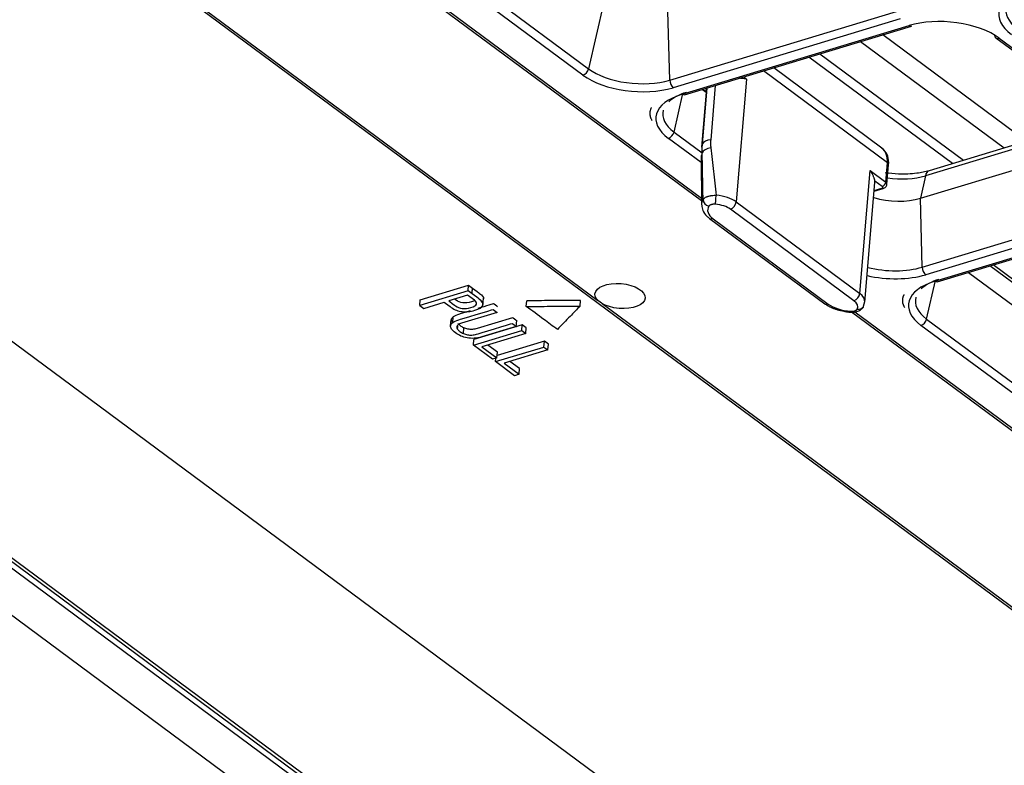
# Model space of a CAD drawing. Units: inches. Extents: x 0 to 7518, y 0 to 5362.
# Drawn here: x 3825 to 3888, y 3932 to 3979 of the extents above; entities that cross this region are included whole.
import ezdxf

# ---------------------------------------------------------------- set-up
doc = ezdxf.new("R2010")
doc.units = ezdxf.units.IN
doc.header["$MEASUREMENT"] = 0
doc.layers.add('LG-Product', color=3, linetype='Continuous')

msp = doc.modelspace()

# ---------------------------------------------------------------- linework, layer by layer
at = {"layer": 'LG-Product', "linetype": 'Continuous'}
for p, q in [((3913.318, 3893.5), (3622.566, 4108.805)), ((3897.305, 3935.31), (3695.996, 4084.382)), ((3652.198, 4072.904), (3855.922, 3922.044)), ((3652.6, 4072.843), (3856.324, 3921.984)), ((3734.209, 4056.262), (3862.125, 3961.539)), ((3868.689, 3967.856), (3750.033, 4055.722)), ((3750.245, 4055.742), (3868.687, 3968.035)), ((3752.324, 3998.348), (3854.502, 3922.685)), ((3853.17, 3920.659), (3750.781, 3996.479)), ((3861.173, 3975.836), (3850.578, 3983.681)), ((3850.934, 3984.083), (3861.529, 3976.237)), ((3862.494, 3980.452), (3861.529, 3976.237)), ((3866.677, 3975.518), (3866.561, 3979.884)), ((3866.677, 3975.518), (3881.065, 3979.875)), ((3881.282, 3979.393), (3866.894, 3975.037)), ((3867.463, 3974.616), (3881.85, 3978.973)), ((3867.614, 3974.578), (3882.002, 3978.935)), ((3881.85, 3978.973), (3882.002, 3978.935)), ((3889.289, 3971.643), (3880.185, 3978.385)), ((3889.289, 3971.643), (3880.185, 3978.385)), ((3887.354, 3978.199), (3897.95, 3970.354)), ((3887.572, 3978.174), (3898.167, 3970.328)), ((3878.782, 3977.96), (3887.887, 3971.217)), ((3878.782, 3977.96), (3887.887, 3971.217)), ((3884.6, 3970.222), (3875.492, 3976.966)), ((3884.6, 3970.222), (3875.492, 3976.966)), ((3876.195, 3977.178), (3885.303, 3970.434)), ((3876.195, 3977.178), (3885.303, 3970.434)), ((3880.13, 3971.21), (3873.269, 3976.29)), ((3880.13, 3971.21), (3873.269, 3976.29)), ((3871.551, 3975.582), (3870.889, 3967.792)), ((3871.551, 3975.582), (3870.889, 3967.792)), ((3871.371, 3975.715), (3871.551, 3975.582)), ((3871.371, 3975.715), (3871.551, 3975.582)), ((3880.477, 3970.276), (3872.62, 3976.094)), ((3880.477, 3970.276), (3872.62, 3976.094)), ((3869.014, 3975.002), (3868.696, 3971.26)), ((3869.014, 3975.002), (3868.696, 3971.26)), ((3868.75, 3971.466), (3869.051, 3975.013)), ((3868.75, 3971.466), (3869.051, 3975.013)), ((3868.764, 3974.926), (3868.993, 3974.756)), ((3868.851, 3974.861), (3869.006, 3974.908)), ((3868.851, 3974.861), (3869.006, 3974.908)), ((3869.565, 3975.169), (3869.273, 3971.734)), ((3869.565, 3975.169), (3869.273, 3971.734)), ((3866.95, 3972.223), (3867.508, 3974.663)), ((3867.463, 3974.616), (3867.614, 3974.578)), ((3894.203, 3973.128), (3883.122, 3969.772)), ((3894.441, 3972.952), (3882.887, 3969.453)), ((3868.674, 3970.281), (3866.594, 3971.821)), ((3866.95, 3972.223), (3868.732, 3970.903)), ((3882.577, 3968.024), (3895.721, 3972.004)), ((3868.75, 3971.466), (3868.696, 3971.26)), ((3868.75, 3971.466), (3868.696, 3971.26)), ((3868.671, 3970.627), (3868.693, 3967.622)), ((3868.671, 3970.627), (3868.693, 3967.622)), ((3880.373, 3969.049), (3880.477, 3970.276)), ((3880.373, 3969.049), (3880.477, 3970.276)), ((3880.453, 3968.913), (3880.557, 3970.139)), ((3880.453, 3968.913), (3880.557, 3970.139)), ((3880.557, 3970.139), (3880.477, 3970.276)), ((3880.557, 3970.139), (3880.477, 3970.276)), ((3878.725, 3961.99), (3879.387, 3969.779)), ((3878.725, 3961.99), (3879.387, 3969.779)), ((3879.387, 3969.779), (3880.373, 3969.049)), ((3879.387, 3969.779), (3880.373, 3969.049)), ((3882.887, 3969.453), (3882.577, 3968.024)), ((3879.047, 3961.443), (3879.691, 3969.016)), ((3879.047, 3961.443), (3879.691, 3969.016)), ((3880.153, 3968.772), (3879.687, 3969.118)), ((3879.691, 3969.016), (3879.687, 3969.118)), ((3879.691, 3969.016), (3879.687, 3969.118)), ((3880.153, 3968.772), (3879.687, 3969.118)), ((3880.453, 3968.913), (3880.373, 3969.049)), ((3880.453, 3968.913), (3880.373, 3969.049)), ((3879.644, 3968.465), (3880.209, 3968.636)), ((3879.644, 3968.465), (3880.209, 3968.636)), ((3879.648, 3968.516), (3880.118, 3968.659)), ((3879.648, 3968.516), (3880.118, 3968.659)), ((3880.118, 3968.659), (3880.209, 3968.636)), ((3880.118, 3968.659), (3880.209, 3968.636)), ((3870.889, 3967.792), (3878.725, 3961.99)), ((3870.889, 3967.792), (3878.725, 3961.99)), ((3882.693, 3963.658), (3882.577, 3968.024)), ((3882.693, 3963.658), (3897.081, 3968.015)), ((3897.298, 3967.533), (3882.91, 3963.177)), ((3878.359, 3961.528), (3870.524, 3967.33)), ((3878.359, 3961.528), (3870.524, 3967.33)), ((3883.479, 3962.756), (3897.866, 3967.113)), ((3883.63, 3962.718), (3898.018, 3967.075)), ((3869.208, 3966.746), (3876.513, 3961.337)), ((3869.208, 3966.746), (3876.513, 3961.337)), ((3869.208, 3966.746), (3869.425, 3966.721)), ((3869.208, 3966.746), (3869.425, 3966.721)), ((3869.425, 3966.721), (3876.73, 3961.311)), ((3869.425, 3966.721), (3876.73, 3961.311)), ((3894.417, 3958.22), (3886.975, 3963.731)), ((3894.243, 3958.571), (3887.188, 3963.795)), ((3885.626, 3963.322), (3894.526, 3956.732)), ((3850.858, 3961.587), (3853.918, 3962.514)), ((3853.887, 3962.153), (3853.918, 3962.514)), ((3853.918, 3962.514), (3854.171, 3962.326)), ((3882.966, 3960.363), (3883.524, 3962.803)), ((3883.479, 3962.756), (3883.63, 3962.718)), ((3853.887, 3962.153), (3850.827, 3961.226)), ((3853.855, 3961.879), (3852.662, 3961.517)), ((3854.141, 3961.965), (3853.887, 3962.153)), ((3850.827, 3961.226), (3850.858, 3961.587)), ((3850.827, 3961.226), (3851.081, 3961.039)), ((3851.081, 3961.039), (3852.376, 3961.431)), ((3854.833, 3961.236), (3854.871, 3961.687)), ((3857.582, 3961.162), (3857.613, 3961.522)), ((3860.994, 3961.188), (3861.024, 3961.549)), ((3862.386, 3961.346), (3897.458, 3935.375)), ((3876.513, 3961.337), (3876.73, 3961.311)), ((3876.513, 3961.337), (3876.73, 3961.311)), ((3878.158, 3960.859), (3878.161, 3960.804)), ((3878.158, 3960.859), (3878.161, 3960.804)), ((3906.186, 3940.09), (3878.207, 3960.808)), ((3878.419, 3960.828), (3906.338, 3940.154)), ((3852.808, 3960.29), (3852.777, 3959.929)), ((3852.779, 3959.943), (3852.809, 3960.304)), ((3852.92, 3960.145), (3852.951, 3960.505)), ((3857.319, 3959.995), (3854.26, 3959.068)), ((3856.934, 3959.849), (3856.973, 3960.299)), ((3857.289, 3959.634), (3857.319, 3959.995)), ((3857.573, 3959.807), (3857.319, 3959.995)), ((3893.205, 3952.116), (3882.61, 3959.961)), ((3882.966, 3960.363), (3893.561, 3952.517)), ((3853.224, 3959.722), (3853.241, 3959.919)), ((3853.592, 3959.45), (3853.622, 3959.811)), ((3854.229, 3958.708), (3857.289, 3959.634)), ((3857.542, 3959.446), (3854.767, 3958.606)), ((3857.289, 3959.634), (3857.542, 3959.446)), ((3857.542, 3959.446), (3857.573, 3959.807)), ((3854.229, 3958.708), (3854.26, 3959.068)), ((3855.434, 3957.815), (3854.229, 3958.708)), ((3855.749, 3958.262), (3855.135, 3958.717)), ((3858.727, 3958.952), (3855.731, 3958.045)), ((3858.697, 3958.591), (3858.727, 3958.952)), ((3858.981, 3958.764), (3858.727, 3958.952)), ((3858.95, 3958.404), (3858.981, 3958.764)), ((3854.767, 3958.606), (3855.718, 3957.902)), ((3855.637, 3957.665), (3858.697, 3958.591)), ((3855.718, 3957.902), (3855.749, 3958.262)), ((3858.95, 3958.404), (3856.175, 3957.563)), ((3858.697, 3958.591), (3858.95, 3958.404)), ((3855.718, 3957.902), (3855.434, 3957.815)), ((3855.637, 3957.665), (3855.656, 3957.883)), ((3856.842, 3956.773), (3855.637, 3957.665)), ((3856.175, 3957.563), (3857.127, 3956.859)), ((3857.157, 3957.22), (3856.543, 3957.675)), ((3857.127, 3956.859), (3856.842, 3956.773)), ((3857.127, 3956.859), (3857.157, 3957.22))]:
    msp.add_line(p, q, dxfattribs=at)
for centre, major_axis, ratio, start_param, end_param in [((3891.638, 3979.405), (-4.088, 0.348), 0.495461, 5.389226, 6.960022), ((3891.664, 3979.706), (3.679, -0.313), 0.495461, 3.046381, 3.818429), ((3884.277, 3977.176), (-4.088, 0.348), 0.495461, 3.818429, 5.389226), ((3887.602, 3978.534), (0.248, 0.335), 0.677148, 2.474635, 3.880283), ((3861.204, 3976.196), (0.248, 0.335), 0.677148, 3.880283, 5.28593), ((3864.494, 3977.135), (3.679, -0.313), 0.495461, 3.818429, 5.389226), ((3864.468, 3976.833), (-4.088, 0.348), 0.495461, 0.676837, 2.247633), ((3866.925, 3975.397), (0.121, -0.399), 0.544049, 4.24586, 5.651508), ((3869.889, 3972.819), (-4.088, 0.348), 0.495461, 5.389226, 6.960022), ((3869.915, 3973.12), (3.679, -0.313), 0.495461, 2.247633, 2.727312), ((3869.915, 3973.12), (3.679, -0.313), 0.495461, 3.046381, 3.818429), ((3866.625, 3972.182), (0.248, 0.335), 0.677148, 3.880283, 5.28593), ((3869.545, 3970.812), (0.833, 0.014), 0.522051, 1.882389, 2.912157), ((3869.545, 3970.812), (0.833, 0.014), 0.522051, 1.882389, 2.912157), ((3869.562, 3971.327), (0.83, -0.071), 0.495461, 1.968123, 2.971194), ((3869.562, 3971.327), (0.83, -0.071), 0.495461, 1.968123, 2.971194), ((3879.138, 3969.87), (-0.992, -1.339), 0.677148, 2.309486, 3.141599), ((3879.138, 3969.87), (-0.992, -1.339), 0.677148, 2.309486, 3.141599), ((3871.138, 3970.473), (2.465, -0.21), 0.495461, 2.962237, 3.187241), ((3871.138, 3970.473), (2.465, -0.21), 0.495461, 2.962237, 3.187241), ((3880.985, 3970.862), (-3.206, 0.273), 0.495461, 1.457238, 2.247633), ((3883.363, 3968.975), (-0.242, 0.798), 0.544049, 0.000019, 0.77397), ((3880.02, 3968.732), (0.166, -0.014), 0.495461, 5.389226, 6.960022), ((3880.02, 3968.732), (0.166, -0.014), 0.495461, 5.389226, 6.960022), ((3880.172, 3968.989), (0.149, 0.201), 0.677148, 3.880283, 5.451079), ((3880.172, 3968.989), (0.149, 0.201), 0.677148, 3.880283, 5.451079), ((3869.605, 3968.004), (-0.036, -0.415), 0.001127, 0.518365, 2.089162), ((3869.605, 3968.004), (-0.036, -0.415), 0.001127, 0.518365, 2.089162), ((3869.551, 3967.387), (-1.661, 0.141), 0.495461, 3.818429, 4.711091), ((3869.551, 3967.387), (-1.661, 0.141), 0.495461, 3.818429, 4.711091), ((3880.852, 3969.301), (2.906, -0.247), 0.495461, 4.313479, 5.389226), ((3870.884, 3967.486), (-2.189, 0.186), 0.495461, 6.026062, 6.346664), ((3870.884, 3967.486), (-2.189, 0.186), 0.495461, 6.026062, 6.346664), ((3869.188, 3967.884), (-0.35, 0.226), 0.840075, 0.499213, 1.990179), ((3869.188, 3967.884), (-0.35, 0.226), 0.840075, 0.499213, 1.990179), ((3870.856, 3967.154), (1.776, -0.151), 0.495461, 2.884469, 3.818429), ((3870.856, 3967.154), (1.776, -0.151), 0.495461, 2.884469, 3.818429), ((3869.52, 3967.026), (1.246, -0.106), 0.495461, 0.676837, 1.569498), ((3869.52, 3967.026), (1.246, -0.106), 0.495461, 0.676837, 1.569498), ((3870.555, 3967.691), (0.248, 0.335), 0.677148, 3.880283, 5.451079), ((3870.555, 3967.691), (0.248, 0.335), 0.677148, 3.880283, 5.451079), ((3880.484, 3964.973), (-4.088, 0.348), 0.495461, 1.291064, 2.247633), ((3880.51, 3965.275), (3.679, -0.313), 0.495461, 4.400506, 5.389226), ((3882.941, 3963.537), (-0.121, 0.399), 0.544049, 1.104267, 2.509915), ((3885.905, 3960.959), (-4.088, 0.348), 0.495461, 5.389226, 6.960022), ((3885.931, 3961.26), (3.679, -0.313), 0.495461, 2.247633, 2.727312), ((3878.39, 3961.888), (0.248, 0.335), 0.677148, 3.880283, 5.451079), ((3878.39, 3961.888), (0.248, 0.335), 0.677148, 3.880283, 5.451079), ((3877.386, 3961.584), (-1.661, 0.141), 0.495461, 3.128095, 3.818429), ((3877.386, 3961.584), (-1.661, 0.141), 0.495461, 3.128095, 3.818429), ((3878.161, 3961.744), (1.776, -0.151), 0.495461, 3.818429, 4.752389), ((3878.161, 3961.744), (1.776, -0.151), 0.495461, 3.818429, 4.752389), ((3877.356, 3961.224), (1.246, -0.106), 0.495461, 6.06736, 6.960022), ((3877.356, 3961.224), (1.246, -0.106), 0.495461, 6.06736, 6.960022), ((3885.931, 3961.26), (3.679, -0.313), 0.495461, 3.046381, 3.818429), ((3878.592, 3961.349), (-0.365, 0.2), 0.848478, 1.929961, 3.141562), ((3878.592, 3961.349), (-0.365, 0.2), 0.848478, 1.929961, 3.141562), ((3882.641, 3960.322), (-0.248, -0.335), 0.677148, 0.73869, 2.144338)]:
    msp.add_ellipse(centre, major_axis=major_axis, ratio=ratio, start_param=start_param, end_param=end_param, dxfattribs=at)
msp.add_ellipse((3863.528, 3961.827), major_axis=(1.593, -0.135), ratio=0.495461, dxfattribs=at)
for points, knots in [([(3862.872, 3885.254), (3860.651, 3886.201), (3858.455, 3887.164), (3855.742, 3888.388), (3855.201, 3888.633), (3854.124, 3889.127), (3852.513, 3889.869), (3850.919, 3890.619), (3847.757, 3892.129), (3845.679, 3893.148), (3841.586, 3895.21), (3839.57, 3896.253), (3835.598, 3898.36), (3833.643, 3899.424), (3830.757, 3901.037), (3829.802, 3901.577), (3828.618, 3902.255), (3828.382, 3902.391), (3827.911, 3902.662), (3827.675, 3902.799), (3826.971, 3903.207), (3826.504, 3903.48), (3824.18, 3904.846), (3820.537, 3907.043), (3817.045, 3909.261), (3813.629, 3911.489), (3811.959, 3912.608), (3809.512, 3914.294), (3808.706, 3914.857), (3807.511, 3915.703), (3807.115, 3915.985), (3806.524, 3916.409), (3806.327, 3916.55), (3805.935, 3916.833), (3805.349, 3917.257), (3804.767, 3917.682), (3803.996, 3918.248), (3803.228, 3918.814), (3802.274, 3919.523), (3801.702, 3919.948), (3801.32, 3920.231), (3801.129, 3920.373), (3800.174, 3921.081), (3799.408, 3921.647), (3797.876, 3922.78), (3797.11, 3923.347), (3793.282, 3926.18), (3790.221, 3928.446), (3784.099, 3932.978), (3781.038, 3935.244), (3771.856, 3942.043), (3765.735, 3946.575), (3756.554, 3953.373), (3753.494, 3955.64), (3747.372, 3960.172), (3732.069, 3971.503), (3716.763, 3982.833), (3704.519, 3991.898)], [0, 0, 0, 0, 0.03125, 0.03125, 0.039063, 0.039063, 0.046875, 0.0625, 0.0625, 0.09375, 0.09375, 0.125, 0.125, 0.15625, 0.15625, 0.171875, 0.171875, 0.175781, 0.175781, 0.179687, 0.179687, 0.1875, 0.1875, 0.21875, 0.25, 0.25, 0.28125, 0.28125, 0.296875, 0.296875, 0.304688, 0.304688, 0.308594, 0.308594, 0.3125, 0.320313, 0.320313, 0.328125, 0.335938, 0.339844, 0.339844, 0.34375, 0.34375, 0.359375, 0.359375, 0.375, 0.375, 0.4375, 0.4375, 0.5, 0.5, 0.625, 0.625, 0.6875, 0.6875, 0.75, 1, 1, 1, 1]), ([(3705.163, 3992.28), (3717.344, 3983.257), (3729.527, 3974.234), (3744.753, 3962.955), (3747.798, 3960.699), (3753.889, 3956.187), (3756.934, 3953.931), (3766.068, 3947.164), (3772.158, 3942.652), (3781.294, 3935.885), (3784.339, 3933.629), (3790.43, 3929.118), (3794.237, 3926.298), (3798.046, 3923.478), (3799.57, 3922.35), (3800.332, 3921.787), (3801.473, 3920.941), (3801.854, 3920.659), (3802.613, 3920.095), (3803.372, 3919.53), (3804.133, 3918.966), (3804.706, 3918.543), (3804.897, 3918.402), (3805.281, 3918.12), (3806.243, 3917.416), (3807.219, 3916.713), (3808.798, 3915.589), (3809.596, 3915.028), (3810.81, 3914.187), (3811.217, 3913.907), (3812.036, 3913.347), (3813.272, 3912.507), (3814.532, 3911.67), (3817.082, 3909.997), (3818.824, 3908.885), (3822.389, 3906.668), (3824.213, 3905.562), (3827.011, 3903.91), (3827.954, 3903.361), (3829.146, 3902.675), (3829.504, 3902.469), (3829.864, 3902.264), (3830.105, 3902.127), (3830.225, 3902.058), (3830.827, 3901.716), (3831.311, 3901.443), (3833.74, 3900.082), (3835.714, 3899.003), (3839.724, 3896.869), (3841.76, 3895.813), (3845.895, 3893.726), (3847.993, 3892.694), (3851.189, 3891.167), (3852.261, 3890.661), (3853.883, 3889.908), (3854.425, 3889.657), (3855.514, 3889.158), (3856.061, 3888.91), (3858.802, 3887.672), (3861.021, 3886.699), (3863.266, 3885.742)], [0, 0, 0, 0, 0.25, 0.25, 0.3125, 0.3125, 0.375, 0.375, 0.5, 0.5, 0.5625, 0.5625, 0.625, 0.640625, 0.640625, 0.65625, 0.65625, 0.664062, 0.664062, 0.671875, 0.679687, 0.679687, 0.683594, 0.683594, 0.6875, 0.703125, 0.703125, 0.71875, 0.71875, 0.726562, 0.726562, 0.734375, 0.75, 0.75, 0.78125, 0.78125, 0.8125, 0.8125, 0.828125, 0.828125, 0.832031, 0.833984, 0.833984, 0.835937, 0.835937, 0.84375, 0.84375, 0.875, 0.875, 0.90625, 0.90625, 0.9375, 0.9375, 0.953125, 0.953125, 0.960937, 0.960937, 0.96875, 0.96875, 1, 1, 1, 1]), ([(3710.606, 3990.073), (3734.383, 3972.466), (3758.158, 3954.859), (3787.877, 3932.851), (3794.563, 3927.899), (3801.254, 3922.947), (3802.369, 3922.122), (3802.741, 3921.847), (3803.485, 3921.296), (3804.6, 3920.471), (3805.715, 3919.646), (3806.644, 3918.958), (3806.829, 3918.821), (3807.2, 3918.545), (3807.386, 3918.408), (3807.942, 3917.995), (3808.312, 3917.72), (3809.425, 3916.894), (3810.168, 3916.344), (3811.672, 3915.245), (3812.433, 3914.696), (3813.975, 3913.6), (3814.95, 3912.916), (3815.941, 3912.234), (3816.338, 3911.961), (3816.538, 3911.824), (3817.137, 3911.415), (3817.539, 3911.143), (3818.751, 3910.328), (3819.568, 3909.788), (3820.805, 3908.98), (3821.22, 3908.711), (3822.054, 3908.175), (3822.473, 3907.908), (3824.577, 3906.573), (3826.294, 3905.514), (3829.793, 3903.414), (3831.574, 3902.373), (3835.201, 3900.31), (3837.047, 3899.289), (3839.862, 3897.771), (3840.809, 3897.268), (3842.24, 3896.516), (3842.72, 3896.267), (3843.682, 3895.769), (3844.165, 3895.52), (3846.592, 3894.281), (3850.539, 3892.321), (3854.616, 3890.408), (3858.758, 3888.52), (3860.861, 3887.588), (3862.997, 3886.67)], [0, 0, 0, 0, 0.5, 0.5, 0.625, 0.640625, 0.640625, 0.648437, 0.648437, 0.65625, 0.671875, 0.671875, 0.675781, 0.675781, 0.679687, 0.679687, 0.6875, 0.6875, 0.703125, 0.703125, 0.71875, 0.71875, 0.734375, 0.738281, 0.738281, 0.742187, 0.742187, 0.75, 0.75, 0.765625, 0.765625, 0.773437, 0.773437, 0.78125, 0.78125, 0.8125, 0.8125, 0.84375, 0.84375, 0.875, 0.875, 0.890625, 0.890625, 0.898437, 0.898437, 0.90625, 0.90625, 0.9375, 0.96875, 0.96875, 1, 1, 1, 1]), ([(3871.551, 3975.582), (3871.546, 3975.582), (3871.54, 3975.583), (3871.528, 3975.585), (3871.51, 3975.588), (3871.491, 3975.591), (3871.453, 3975.596), (3871.427, 3975.599), (3871.346, 3975.608), (3871.288, 3975.614), (3871.196, 3975.624), (3871.164, 3975.628), (3871.123, 3975.633), (3871.115, 3975.634), (3871.107, 3975.635)], [0, 0, 0, 0, 0.047675, 0.047675, 0.09535, 0.190701, 0.190701, 0.381402, 0.381402, 0.762804, 0.762804, 0.953504, 0.953504, 1, 1, 1, 1]), ([(3871.551, 3975.582), (3871.546, 3975.582), (3871.54, 3975.583), (3871.528, 3975.585), (3871.51, 3975.588), (3871.491, 3975.591), (3871.453, 3975.596), (3871.427, 3975.599), (3871.346, 3975.608), (3871.288, 3975.614), (3871.196, 3975.624), (3871.164, 3975.628), (3871.123, 3975.633), (3871.115, 3975.634), (3871.107, 3975.635)], [0, 0, 0, 0, 0.047675, 0.047675, 0.09535, 0.190701, 0.190701, 0.381402, 0.381402, 0.762804, 0.762804, 0.953504, 0.953504, 1, 1, 1, 1]), ([(3868.732, 3970.897), (3868.729, 3970.991), (3868.73, 3971.085), (3868.736, 3971.275), (3868.742, 3971.37), (3868.75, 3971.466)], [0, 0, 0, 0, 0.5, 0.5, 1, 1, 1, 1]), ([(3868.732, 3970.897), (3868.729, 3970.991), (3868.73, 3971.085), (3868.736, 3971.275), (3868.742, 3971.37), (3868.75, 3971.466)], [0, 0, 0, 0, 0.5, 0.5, 1, 1, 1, 1]), ([(3869.273, 3971.734), (3869.266, 3971.647), (3869.263, 3971.561), (3869.266, 3971.39), (3869.272, 3971.306), (3869.282, 3971.222)], [0, 0, 0, 0, 0.5, 0.5, 1, 1, 1, 1]), ([(3869.273, 3971.734), (3869.266, 3971.647), (3869.263, 3971.561), (3869.266, 3971.39), (3869.272, 3971.306), (3869.282, 3971.222)], [0, 0, 0, 0, 0.5, 0.5, 1, 1, 1, 1]), ([(3869.282, 3971.222), (3869.342, 3970.731), (3869.401, 3970.233), (3869.515, 3969.228), (3869.57, 3968.721), (3869.623, 3968.209)], [0, 0, 0, 0, 0.5, 0.5, 1, 1, 1, 1]), ([(3869.282, 3971.222), (3869.342, 3970.731), (3869.401, 3970.233), (3869.515, 3969.228), (3869.57, 3968.721), (3869.623, 3968.209)], [0, 0, 0, 0, 0.5, 0.5, 1, 1, 1, 1]), ([(3880.557, 3970.139), (3880.575, 3970.341), (3880.536, 3970.671), (3880.344, 3971.045), (3880.166, 3971.168), (3880.102, 3971.202)], [0, 0, 0, 0, 0.448605, 0.821835, 1, 1, 1, 1]), ([(3880.557, 3970.139), (3880.575, 3970.341), (3880.536, 3970.671), (3880.344, 3971.045), (3880.166, 3971.168), (3880.102, 3971.202)], [0, 0, 0, 0, 0.448605, 0.821835, 1, 1, 1, 1]), ([(3868.79, 3967.942), (3868.783, 3968.441), (3868.774, 3968.937), (3868.754, 3969.922), (3868.743, 3970.412), (3868.732, 3970.897)], [0, 0, 0, 0, 0.5, 0.5, 1, 1, 1, 1]), ([(3868.79, 3967.942), (3868.783, 3968.441), (3868.774, 3968.937), (3868.754, 3969.922), (3868.743, 3970.412), (3868.732, 3970.897)], [0, 0, 0, 0, 0.5, 0.5, 1, 1, 1, 1]), ([(3879.687, 3969.118), (3879.684, 3969.138), (3879.679, 3969.16), (3879.668, 3969.208), (3879.661, 3969.233), (3879.649, 3969.273), (3879.644, 3969.286), (3879.635, 3969.314), (3879.63, 3969.328), (3879.614, 3969.37), (3879.603, 3969.399), (3879.565, 3969.485), (3879.535, 3969.544), (3879.484, 3969.632), (3879.466, 3969.662), (3879.438, 3969.706), (3879.423, 3969.728), (3879.408, 3969.75), (3879.397, 3969.765), (3879.392, 3969.772), (3879.387, 3969.779)], [0, 0, 0, 0, 0.125, 0.125, 0.25, 0.25, 0.3125, 0.3125, 0.375, 0.375, 0.5, 0.5, 0.75, 0.75, 0.875, 0.875, 0.9375, 0.96875, 0.96875, 1, 1, 1, 1]), ([(3879.687, 3969.118), (3879.684, 3969.138), (3879.679, 3969.16), (3879.668, 3969.208), (3879.661, 3969.233), (3879.649, 3969.273), (3879.644, 3969.286), (3879.635, 3969.314), (3879.63, 3969.328), (3879.614, 3969.37), (3879.603, 3969.399), (3879.565, 3969.485), (3879.535, 3969.544), (3879.484, 3969.632), (3879.466, 3969.662), (3879.438, 3969.706), (3879.423, 3969.728), (3879.408, 3969.75), (3879.397, 3969.765), (3879.392, 3969.772), (3879.387, 3969.779)], [0, 0, 0, 0, 0.125, 0.125, 0.25, 0.25, 0.3125, 0.3125, 0.375, 0.375, 0.5, 0.5, 0.75, 0.75, 0.875, 0.875, 0.9375, 0.96875, 0.96875, 1, 1, 1, 1]), ([(3883.122, 3969.772), (3882.879, 3969.699), (3882.29, 3969.574), (3881.304, 3969.531), (3880.621, 3969.6), (3880.345, 3969.644)], [0, 0, 0, 0, 0.313023, 0.715286, 1, 1, 1, 1]), ([(3880.218, 3968.639), (3880.247, 3968.65), (3880.303, 3968.677), (3880.377, 3968.738), (3880.43, 3968.815), (3880.448, 3968.872), (3880.452, 3968.903)], [0, 0, 0, 0, 0.23261, 0.479742, 0.737195, 1, 1, 1, 1]), ([(3880.218, 3968.639), (3880.247, 3968.65), (3880.303, 3968.677), (3880.377, 3968.738), (3880.43, 3968.815), (3880.448, 3968.872), (3880.452, 3968.903)], [0, 0, 0, 0, 0.23261, 0.479742, 0.737195, 1, 1, 1, 1]), ([(3868.79, 3967.942), (3868.804, 3967.963), (3868.821, 3967.984), (3868.851, 3968.013), (3868.862, 3968.023), (3868.88, 3968.037), (3868.886, 3968.041), (3868.899, 3968.051), (3868.905, 3968.055), (3868.939, 3968.077), (3868.969, 3968.093), (3869.017, 3968.116), (3869.034, 3968.123), (3869.06, 3968.133), (3869.069, 3968.136), (3869.087, 3968.143), (3869.097, 3968.146), (3869.144, 3968.161), (3869.183, 3968.171), (3869.244, 3968.184), (3869.265, 3968.188), (3869.308, 3968.195), (3869.329, 3968.198), (3869.396, 3968.206), (3869.44, 3968.209), (3869.508, 3968.211), (3869.531, 3968.212), (3869.577, 3968.211), (3869.6, 3968.21), (3869.623, 3968.209)], [0, 0, 0, 0, 0.125, 0.125, 0.1875, 0.1875, 0.21875, 0.21875, 0.25, 0.25, 0.375, 0.375, 0.4375, 0.4375, 0.46875, 0.46875, 0.5, 0.5, 0.625, 0.625, 0.6875, 0.6875, 0.75, 0.75, 0.875, 0.875, 0.9375, 0.9375, 1, 1, 1, 1]), ([(3868.79, 3967.942), (3868.804, 3967.963), (3868.821, 3967.984), (3868.851, 3968.013), (3868.862, 3968.023), (3868.88, 3968.037), (3868.886, 3968.041), (3868.899, 3968.051), (3868.905, 3968.055), (3868.939, 3968.077), (3868.969, 3968.093), (3869.017, 3968.116), (3869.034, 3968.123), (3869.06, 3968.133), (3869.069, 3968.136), (3869.087, 3968.143), (3869.097, 3968.146), (3869.144, 3968.161), (3869.183, 3968.171), (3869.244, 3968.184), (3869.265, 3968.188), (3869.308, 3968.195), (3869.329, 3968.198), (3869.396, 3968.206), (3869.44, 3968.209), (3869.508, 3968.211), (3869.531, 3968.212), (3869.577, 3968.211), (3869.6, 3968.21), (3869.623, 3968.209)], [0, 0, 0, 0, 0.125, 0.125, 0.1875, 0.1875, 0.21875, 0.21875, 0.25, 0.25, 0.375, 0.375, 0.4375, 0.4375, 0.46875, 0.46875, 0.5, 0.5, 0.625, 0.625, 0.6875, 0.6875, 0.75, 0.75, 0.875, 0.875, 0.9375, 0.9375, 1, 1, 1, 1]), ([(3868.715, 3967.594), (3868.713, 3967.473), (3868.755, 3967.218), (3868.97, 3966.942), (3869.144, 3966.793), (3869.208, 3966.746)], [0, 0, 0, 0, 0.347966, 0.786082, 1, 1, 1, 1]), ([(3868.715, 3967.594), (3868.713, 3967.473), (3868.755, 3967.218), (3868.97, 3966.942), (3869.144, 3966.793), (3869.208, 3966.746)], [0, 0, 0, 0, 0.347966, 0.786082, 1, 1, 1, 1]), ([(3869.574, 3967.643), (3869.551, 3967.645), (3869.506, 3967.647), (3869.461, 3967.645), (3869.428, 3967.643), (3869.417, 3967.641), (3869.396, 3967.639), (3869.385, 3967.637), (3869.355, 3967.632), (3869.335, 3967.627), (3869.307, 3967.619), (3869.298, 3967.616), (3869.28, 3967.61), (3869.272, 3967.607), (3869.247, 3967.597), (3869.232, 3967.589), (3869.212, 3967.576), (3869.206, 3967.572), (3869.194, 3967.563), (3869.188, 3967.559), (3869.173, 3967.544), (3869.164, 3967.534), (3869.158, 3967.524)], [0, 0, 0, 0, 0.125, 0.25, 0.25, 0.3125, 0.3125, 0.375, 0.375, 0.5, 0.5, 0.5625, 0.5625, 0.625, 0.625, 0.75, 0.75, 0.8125, 0.8125, 0.875, 0.875, 1, 1, 1, 1]), ([(3869.574, 3967.643), (3869.551, 3967.645), (3869.506, 3967.647), (3869.461, 3967.645), (3869.428, 3967.643), (3869.417, 3967.641), (3869.396, 3967.639), (3869.385, 3967.637), (3869.355, 3967.632), (3869.335, 3967.627), (3869.307, 3967.619), (3869.298, 3967.616), (3869.28, 3967.61), (3869.272, 3967.607), (3869.247, 3967.597), (3869.232, 3967.589), (3869.212, 3967.576), (3869.206, 3967.572), (3869.194, 3967.563), (3869.188, 3967.559), (3869.173, 3967.544), (3869.164, 3967.534), (3869.158, 3967.524)], [0, 0, 0, 0, 0.125, 0.25, 0.25, 0.3125, 0.3125, 0.375, 0.375, 0.5, 0.5, 0.5625, 0.5625, 0.625, 0.625, 0.75, 0.75, 0.8125, 0.8125, 0.875, 0.875, 1, 1, 1, 1]), ([(3854.42, 3961.309), (3854.448, 3961.389), (3854.406, 3961.472), (3854.291, 3961.557), (3854.291, 3961.557), (3853.856, 3961.879), (3853.856, 3961.879), (3853.856, 3961.879), (3853.855, 3961.879), (3853.855, 3961.879)], [0, 0, 0, 0, 0.496759, 0.496759, 0.496759, 0.993517, 0.993517, 0.993517, 1, 1, 1, 1]), ([(3854.323, 3960.917), (3854.606, 3961.003), (3854.773, 3961.105), (3854.873, 3961.345), (3854.795, 3961.481), (3854.588, 3961.634), (3854.588, 3961.634), (3854.341, 3961.817), (3854.141, 3961.965)], [0, 0, 0, 0, 0.3856, 0.3856, 0.7712, 0.7712, 0.7712, 1, 1, 1, 1]), ([(3854.171, 3962.326), (3854.372, 3962.177), (3854.619, 3961.995), (3854.619, 3961.994), (3854.794, 3961.865), (3854.877, 3961.747), (3854.867, 3961.641)], [0, 0, 0, 0, 0.411326, 0.411326, 0.411326, 1, 1, 1, 1]), ([(3852.376, 3961.431), (3852.377, 3961.431), (3852.377, 3961.431), (3852.377, 3961.431), (3852.377, 3961.431), (3852.824, 3961.1), (3852.825, 3961.1), (3853.031, 3960.947), (3853.261, 3960.858), (3853.769, 3960.807), (3854.038, 3960.835), (3854.323, 3960.917)], [0, 0, 0, 0, 0.004087, 0.004087, 0.004087, 0.336058, 0.336058, 0.336058, 0.668029, 0.668029, 1, 1, 1, 1]), ([(3852.662, 3961.518), (3852.662, 3961.517), (3853.097, 3961.195), (3853.097, 3961.195), (3853.212, 3961.11), (3853.351, 3961.057), (3853.682, 3961.013), (3853.866, 3961.033), (3854.274, 3961.157), (3854.391, 3961.228), (3854.42, 3961.309)], [0, 0, 0, 0, 0.25, 0.25, 0.25, 0.5, 0.5, 0.75, 0.75, 1, 1, 1, 1]), ([(3854.318, 3961.542), (3854.262, 3961.511), (3854.19, 3961.483), (3853.897, 3961.394), (3853.712, 3961.374), (3853.382, 3961.418), (3853.242, 3961.471), (3853.128, 3961.556), (3853.128, 3961.556), (3853.086, 3961.586), (3853.029, 3961.629)], [0, 0, 0, 0, 0.159014, 0.159014, 0.523422, 0.523422, 0.88783, 0.88783, 0.88783, 1, 1, 1, 1]), ([(3855.761, 3961.149), (3855.76, 3961.149), (3855.508, 3961.336), (3855.507, 3961.336), (3855.507, 3961.336), (3855.026, 3961.191), (3854.517, 3961.036)], [0, 0, 0, 0, 0.679422, 0.679422, 0.679422, 1, 1, 1, 1]), ([(3857.582, 3961.162), (3858.083, 3961.165), (3858.583, 3961.169), (3859.72, 3961.178), (3860.357, 3961.183), (3860.994, 3961.188)], [0, 0, 0, 0, 0.439998, 0.439998, 1, 1, 1, 1]), ([(3861.024, 3961.549), (3860.388, 3961.544), (3859.751, 3961.539), (3858.614, 3961.53), (3858.113, 3961.526), (3857.613, 3961.522)], [0, 0, 0, 0, 0.560002, 0.560002, 1, 1, 1, 1]), ([(3860.994, 3961.188), (3860.782, 3960.97), (3860.57, 3960.753), (3860.09, 3960.258), (3859.821, 3959.981), (3859.551, 3959.703)], [0, 0, 0, 0, 0.440028, 0.440028, 1, 1, 1, 1]), ([(3852.92, 3960.145), (3853.004, 3960.208), (3853.133, 3960.266), (3853.305, 3960.318), (3853.306, 3960.318), (3855.476, 3960.976), (3855.477, 3960.976), (3855.477, 3960.976), (3855.73, 3960.788), (3855.73, 3960.788)], [0, 0, 0, 0, 0.333333, 0.333333, 0.333333, 0.666667, 0.666667, 0.666667, 1, 1, 1, 1]), ([(3854.016, 3960.885), (3853.638, 3960.77), (3853.336, 3960.679), (3853.336, 3960.679), (3853.163, 3960.627), (3853.035, 3960.569), (3852.951, 3960.505)], [0, 0, 0, 0, 0.271508, 0.271508, 0.271508, 1, 1, 1, 1]), ([(3855.73, 3960.788), (3855.73, 3960.788), (3853.478, 3960.106), (3853.478, 3960.106), (3853.376, 3960.075), (3853.301, 3960.039), (3853.203, 3959.958), (3853.178, 3959.914), (3853.175, 3959.867)], [0, 0, 0, 0, 0.333333, 0.333333, 0.333333, 0.666667, 0.666667, 1, 1, 1, 1]), ([(3859.551, 3959.703), (3859.263, 3959.917), (3858.974, 3960.131), (3858.318, 3960.617), (3857.95, 3960.889), (3857.582, 3961.162)], [0, 0, 0, 0, 0.43999, 0.43999, 1, 1, 1, 1]), ([(3878.158, 3960.859), (3878.181, 3960.858), (3878.226, 3960.857), (3878.27, 3960.859), (3878.303, 3960.863), (3878.314, 3960.864), (3878.335, 3960.867), (3878.345, 3960.869), (3878.375, 3960.875), (3878.394, 3960.88), (3878.421, 3960.889), (3878.43, 3960.892), (3878.447, 3960.899), (3878.455, 3960.902), (3878.478, 3960.913), (3878.492, 3960.921), (3878.511, 3960.934), (3878.517, 3960.939), (3878.528, 3960.948), (3878.534, 3960.953), (3878.548, 3960.967), (3878.555, 3960.977), (3878.561, 3960.988)], [0, 0, 0, 0, 0.125, 0.25, 0.25, 0.3125, 0.3125, 0.375, 0.375, 0.5, 0.5, 0.5625, 0.5625, 0.625, 0.625, 0.75, 0.75, 0.8125, 0.8125, 0.875, 0.875, 1, 1, 1, 1]), ([(3878.158, 3960.859), (3878.181, 3960.858), (3878.226, 3960.857), (3878.27, 3960.859), (3878.303, 3960.863), (3878.314, 3960.864), (3878.335, 3960.867), (3878.345, 3960.869), (3878.375, 3960.875), (3878.394, 3960.88), (3878.421, 3960.889), (3878.43, 3960.892), (3878.447, 3960.899), (3878.455, 3960.902), (3878.478, 3960.913), (3878.492, 3960.921), (3878.511, 3960.934), (3878.517, 3960.939), (3878.528, 3960.948), (3878.534, 3960.953), (3878.548, 3960.967), (3878.555, 3960.977), (3878.561, 3960.988)], [0, 0, 0, 0, 0.125, 0.25, 0.25, 0.3125, 0.3125, 0.375, 0.375, 0.5, 0.5, 0.5625, 0.5625, 0.625, 0.625, 0.75, 0.75, 0.8125, 0.8125, 0.875, 0.875, 1, 1, 1, 1]), ([(3878.161, 3960.81), (3878.209, 3960.804), (3878.363, 3960.796), (3878.602, 3960.844), (3878.814, 3960.969), (3878.935, 3961.081), (3878.956, 3961.148), (3878.957, 3961.149)], [0, 0, 0, 0, 0.147506, 0.483491, 0.764401, 0.997341, 1, 1, 1, 1]), ([(3878.161, 3960.81), (3878.209, 3960.804), (3878.363, 3960.796), (3878.602, 3960.844), (3878.814, 3960.969), (3878.935, 3961.081), (3878.956, 3961.148), (3878.957, 3961.149)], [0, 0, 0, 0, 0.147506, 0.483491, 0.764401, 0.997341, 1, 1, 1, 1]), ([(3853.622, 3959.811), (3853.542, 3959.846), (3853.47, 3959.888), (3853.341, 3959.984), (3853.29, 3960.033), (3853.255, 3960.083)], [0, 0, 0, 0, 0.5, 0.5, 1, 1, 1, 1]), ([(3853.592, 3959.45), (3853.672, 3959.414), (3853.757, 3959.387), (3853.938, 3959.351), (3854.033, 3959.344), (3854.23, 3959.351), (3854.33, 3959.368), (3854.432, 3959.399), (3854.432, 3959.399), (3856.684, 3960.081), (3856.685, 3960.081), (3856.685, 3960.081), (3856.939, 3959.893), (3856.938, 3959.894), (3856.938, 3959.894), (3854.767, 3959.236), (3854.767, 3959.236), (3854.594, 3959.184), (3854.429, 3959.153), (3854.272, 3959.143)], [0, 0, 0, 0, 0.142857, 0.142857, 0.285714, 0.285714, 0.428571, 0.428571, 0.428571, 0.571429, 0.571429, 0.571429, 0.714286, 0.714286, 0.714286, 0.857143, 0.857143, 0.857143, 1, 1, 1, 1]), ([(3856.967, 3960.255), (3856.947, 3960.27), (3856.715, 3960.442), (3856.715, 3960.442), (3856.715, 3960.442), (3854.463, 3959.76), (3854.463, 3959.76), (3854.361, 3959.729), (3854.261, 3959.712), (3854.063, 3959.704), (3853.969, 3959.712), (3853.788, 3959.748), (3853.702, 3959.775), (3853.622, 3959.811)], [0, 0, 0, 0, 0.192866, 0.192866, 0.192866, 0.394649, 0.394649, 0.394649, 0.596433, 0.596433, 0.798216, 0.798216, 1, 1, 1, 1]), ([(3853.433, 3959.288), (3853.311, 3959.343), (3853.196, 3959.41), (3852.984, 3959.568), (3852.902, 3959.646), (3852.847, 3959.722)], [0, 0, 0, 0, 0.5, 0.5, 1, 1, 1, 1]), ([(3853.224, 3959.722), (3853.26, 3959.672), (3853.31, 3959.623), (3853.439, 3959.527), (3853.512, 3959.486), (3853.592, 3959.45)], [0, 0, 0, 0, 0.5, 0.5, 1, 1, 1, 1])]:
    msp.add_open_spline(points, degree=3, knots=knots, dxfattribs=at)
for points, degree in [([(3865.513, 3973.774), (3865.289, 3973.361), (3865.561, 3972.948)], 2), ([(3854.141, 3961.965), (3854.171, 3962.326)], 1), ([(3881.529, 3961.914), (3881.305, 3961.501), (3881.577, 3961.088)], 2), ([(3876.513, 3961.337), (3876.981, 3960.987), (3877.691, 3960.88)], 2), ([(3876.513, 3961.337), (3876.981, 3960.987), (3877.691, 3960.88)], 2), ([(3878.957, 3961.149), (3879.034, 3961.426)], 1), ([(3878.957, 3961.149), (3879.034, 3961.426)], 1), ([(3877.691, 3960.88), (3877.914, 3960.809), (3878.161, 3960.804)], 2), ([(3877.691, 3960.88), (3877.914, 3960.809), (3878.161, 3960.804)], 2), ([(3852.847, 3959.722), (3852.791, 3959.799), (3852.768, 3959.873), (3852.779, 3959.943)], 3), ([(3852.779, 3959.943), (3852.789, 3960.014), (3852.836, 3960.081), (3852.92, 3960.145)], 3), ([(3852.951, 3960.505), (3852.867, 3960.442), (3852.82, 3960.375), (3852.809, 3960.304)], 3), ([(3853.175, 3959.867), (3853.172, 3959.821), (3853.188, 3959.772), (3853.224, 3959.722)], 3), ([(3853.827, 3959.167), (3853.687, 3959.192), (3853.556, 3959.233), (3853.433, 3959.288)], 3), ([(3854.272, 3959.143), (3854.115, 3959.134), (3853.967, 3959.142), (3853.827, 3959.167)], 3)]:
    msp.add_open_spline(points, degree=degree, dxfattribs=at)

doc.saveas('drawing.dxf')
